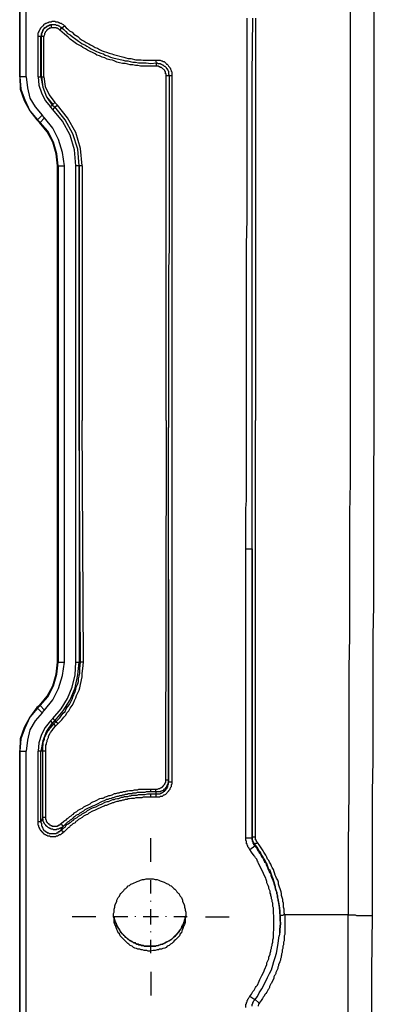
# Model space of a CAD drawing. Extents: x -376 to 292, y -2 to 417.
# Drawn here: x -206 to -194, y 172 to 205 of the extents above; entities that cross this region are included whole.
import ezdxf

# ---------------------------------------------------------------- set-up
doc = ezdxf.new("R2010")
doc.units = 0
doc.layers.add('LAYER_1', color=160, linetype='Continuous')

msp = doc.modelspace()

# ---------------------------------------------------------------- linework, layer by layer
at = {"layer": 'LAYER_1', "color": 7}
for p, q in [((-205.655, 203.094), (-205.655, 213.529)), ((-205.655, 213.529), (-205.655, 203.094)), ((-205.444, 203.094), (-205.444, 213.529)), ((-197.845, 205.041), (-197.845, 191.727)), ((-204.618, 204.829), (-204.597, 204.724)), ((-204.322, 204.639), (-204.258, 204.724)), ((-204.258, 204.724), (-204.174, 204.787)), ((-205.041, 203.094), (-205.041, 204.427)), ((-204.957, 204.427), (-205.041, 204.427)), ((-204.957, 204.427), (-204.936, 204.427)), ((-204.936, 203.094), (-204.936, 204.427)), ((-204.851, 204.427), (-204.936, 204.427)), ((-201.126, 203.559), (-201.147, 203.644)), ((-201.126, 203.454), (-201.126, 203.559)), ((-204.936, 203.094), (-204.957, 203.094)), ((-200.808, 203.136), (-200.702, 203.136)), ((-200.808, 191.727), (-200.808, 203.136)), ((-200.702, 203.136), (-200.618, 203.136)), ((-200.618, 203.136), (-200.618, 179.768)), ((-204.576, 202.163), (-204.639, 202.099)), ((-204.576, 202.163), (-204.491, 202.099)), ((-204.491, 202.247), (-204.555, 202.184)), ((-204.978, 201.591), (-204.83, 201.739)), ((-204.83, 201.739), (-204.914, 201.824)), ((-204.999, 201.591), (-204.978, 201.591)), ((-204.385, 200.152), (-204.406, 200.152)), ((-204.406, 183.726), (-204.406, 200.152)), ((-204.385, 200.152), (-204.174, 200.152)), ((-204.385, 200.152), (-204.385, 183.726)), ((-204.174, 183.726), (-204.174, 200.152)), ((-203.581, 200.152), (-203.793, 200.152)), ((-203.793, 183.726), (-203.793, 200.152)), ((-203.687, 200.152), (-203.687, 200.173)), ((-203.687, 200.152), (-203.687, 183.726)), ((-203.687, 191.727), (-203.687, 200.152)), ((-203.581, 200.152), (-203.581, 191.727)), ((-203.644, 183.726), (-203.687, 191.727)), ((-203.539, 183.726), (-203.581, 191.727)), ((-200.808, 191.727), (-200.808, 191.494)), ((-200.723, 191.727), (-200.723, 191.494)), ((-197.845, 177.948), (-197.845, 191.727)), ((-200.808, 191.494), (-200.829, 179.832)), ((-200.723, 179.768), (-200.723, 191.494)), ((-198.162, 177.906), (-198.162, 187.473)), ((-197.951, 177.948), (-197.951, 187.473)), ((-197.951, 187.473), (-197.951, 177.906)), ((-200.723, 186.457), (-200.723, 179.832)), ((-204.406, 183.726), (-204.385, 183.726)), ((-204.385, 183.726), (-204.174, 183.726)), ((-203.793, 183.726), (-203.644, 183.726)), ((-203.539, 183.726), (-203.644, 183.726)), ((-204.914, 182.054), (-204.83, 182.139)), ((-204.533, 181.673), (-204.576, 181.716)), ((-204.533, 181.673), (-204.449, 181.758)), ((-204.449, 181.758), (-204.491, 181.779)), ((-204.47, 181.61), (-204.385, 181.694)), ((-205.655, 180.784), (-205.655, 180.805)), ((-205.655, 180.784), (-205.444, 180.784)), ((-205.655, 170.349), (-205.655, 180.784)), ((-205.655, 180.784), (-205.655, 170.349)), ((-205.444, 170.349), (-205.444, 180.784)), ((-204.957, 180.784), (-205.041, 180.784)), ((-205.041, 178.456), (-205.041, 180.784)), ((-204.893, 180.784), (-204.957, 180.784)), ((-204.893, 178.583), (-204.893, 180.784)), ((-204.787, 180.784), (-204.893, 180.784)), ((-204.787, 178.583), (-204.787, 180.784)), ((-200.829, 179.832), (-200.723, 179.832)), ((-200.723, 179.768), (-200.723, 179.832)), ((-200.723, 179.768), (-200.618, 179.768)), ((-201.316, 179.429), (-201.316, 179.514)), ((-201.147, 179.429), (-201.316, 179.429)), ((-201.316, 179.26), (-201.316, 179.366)), ((-201.316, 179.366), (-201.147, 179.366)), ((-201.147, 179.26), (-201.316, 179.26)), ((-201.147, 179.429), (-201.147, 179.366)), ((-201.147, 179.366), (-201.147, 179.26)), ((-204.787, 178.583), (-204.893, 178.583)), ((-204.279, 178.181), (-204.195, 178.096)), ((-197.951, 177.948), (-197.951, 177.906)), ((-197.951, 177.948), (-197.845, 177.948)), ((-201.316, 177.122), (-201.316, 177.906)), ((-197.951, 177.906), (-198.162, 177.906)), ((-197.866, 177.651), (-197.866, 177.694)), ((-201.316, 176.064), (-201.316, 176.509)), ((-201.316, 175.81), (-201.316, 175.831)), ((-201.824, 175.302), (-201.824, 175.323)), ((-201.316, 175.048), (-201.316, 175.556)), ((-200.808, 175.302), (-200.808, 175.323)), ((-194.776, 175.366), (-196.871, 175.366)), ((-203.136, 175.302), (-203.92, 175.302)), ((-202.078, 175.302), (-202.523, 175.302)), ((-201.062, 175.302), (-201.57, 175.302)), ((-200.11, 175.302), (-200.554, 175.302)), ((-199.496, 175.302), (-198.713, 175.302)), ((-201.316, 174.794), (-201.316, 174.815)), ((-201.358, 174.328), (-201.358, 174.35)), ((-201.337, 174.328), (-201.337, 174.35)), ((-201.337, 174.328), (-201.337, 174.35)), ((-201.316, 174.096), (-201.316, 174.54)), ((-201.316, 173.482), (-201.316, 172.698)), ((-197.866, 172.55), (-198.035, 172.656)), ((-197.866, 172.572), (-197.718, 172.444))]:
    msp.add_line(p, q, dxfattribs=at)
for points in [[(-194.733, 215.688), (-194.712, 214.693), (-194.712, 191.727)], [(-193.908, 191.727), (-193.908, 206.692)], [(-198.141, 191.727), (-198.141, 197.548), (-198.12, 198.374), (-198.12, 205.041)], [(-197.951, 191.727), (-197.951, 203.157), (-197.929, 205.041)], [(-205.041, 204.427), (-205.041, 204.554), (-205.02, 204.575), (-205.02, 204.597), (-204.999, 204.618), (-204.999, 204.639), (-204.978, 204.66), (-204.978, 204.681), (-204.957, 204.703), (-204.957, 204.724), (-204.893, 204.787), (-204.872, 204.787), (-204.851, 204.808), (-204.851, 204.829), (-204.83, 204.851), (-204.809, 204.851), (-204.787, 204.872), (-204.766, 204.872), (-204.724, 204.893), (-204.703, 204.893), (-204.682, 204.914), (-204.597, 204.914), (-204.576, 204.935), (-204.491, 204.935), (-204.47, 204.914), (-204.385, 204.914), (-204.364, 204.893), (-204.343, 204.893), (-204.322, 204.872), (-204.279, 204.872), (-204.258, 204.851), (-204.216, 204.829), (-204.174, 204.787)], [(-204.618, 204.829), (-204.618, 204.808), (-204.682, 204.808), (-204.682, 204.787), (-204.724, 204.787), (-204.745, 204.766), (-204.766, 204.766), (-204.809, 204.724), (-204.83, 204.724), (-204.83, 204.703), (-204.851, 204.703), (-204.851, 204.681), (-204.872, 204.66), (-204.893, 204.639), (-204.893, 204.618), (-204.914, 204.597), (-204.914, 204.554), (-204.936, 204.554), (-204.936, 204.448), (-204.957, 204.427)], [(-204.936, 204.427), (-204.936, 204.533), (-204.914, 204.554), (-204.914, 204.575), (-204.893, 204.597), (-204.893, 204.639), (-204.872, 204.66), (-204.851, 204.66), (-204.851, 204.681), (-204.83, 204.703), (-204.787, 204.745), (-204.766, 204.745), (-204.766, 204.766), (-204.745, 204.766), (-204.724, 204.787), (-204.703, 204.787), (-204.682, 204.808), (-204.66, 204.808), (-204.618, 204.829)], [(-204.597, 204.724), (-204.618, 204.724), (-204.639, 204.703), (-204.682, 204.703), (-204.682, 204.681), (-204.703, 204.681), (-204.724, 204.66), (-204.745, 204.66), (-204.745, 204.639), (-204.766, 204.639), (-204.766, 204.618), (-204.787, 204.597), (-204.809, 204.575), (-204.809, 204.554), (-204.83, 204.533), (-204.83, 204.491), (-204.851, 204.448), (-204.851, 204.427)], [(-204.618, 204.829), (-204.47, 204.829), (-204.449, 204.808), (-204.385, 204.808), (-204.364, 204.787), (-204.343, 204.787), (-204.301, 204.745), (-204.279, 204.745), (-204.258, 204.724)], [(-204.322, 204.639), (-204.343, 204.66), (-204.364, 204.681), (-204.385, 204.681), (-204.406, 204.703), (-204.449, 204.703), (-204.449, 204.724), (-204.597, 204.724)], [(-204.258, 204.724), (-204.195, 204.66), (-204.131, 204.597), (-204.068, 204.533), (-203.983, 204.491), (-203.92, 204.427), (-203.793, 204.343), (-203.708, 204.279), (-203.644, 204.237), (-203.581, 204.194), (-203.496, 204.152), (-203.433, 204.11), (-203.348, 204.068), (-203.285, 204.025), (-203.2, 203.983), (-203.115, 203.941), (-203.052, 203.919), (-202.967, 203.877), (-202.882, 203.856), (-202.819, 203.813), (-202.734, 203.792), (-202.65, 203.75), (-202.565, 203.729), (-202.226, 203.644), (-202.163, 203.623), (-202.078, 203.623), (-201.993, 203.602), (-201.909, 203.581), (-201.824, 203.581), (-201.718, 203.559), (-201.464, 203.559), (-201.316, 203.538), (-201.126, 203.559)], [(-204.174, 204.787), (-204.11, 204.724), (-204.068, 204.681), (-204.004, 204.618), (-203.92, 204.575), (-203.856, 204.512), (-203.729, 204.427), (-203.666, 204.364), (-203.602, 204.322), (-203.517, 204.279), (-203.454, 204.237), (-203.369, 204.194), (-203.306, 204.152), (-203.221, 204.11), (-203.158, 204.068), (-203.073, 204.046), (-203.009, 204.004), (-202.925, 203.962), (-202.861, 203.941), (-202.777, 203.919), (-202.692, 203.877), (-202.607, 203.856), (-202.544, 203.835), (-202.205, 203.75), (-202.141, 203.729), (-202.057, 203.708), (-201.972, 203.708), (-201.803, 203.665), (-201.634, 203.665), (-201.57, 203.644), (-201.147, 203.644)], [(-205.041, 203.094), (-204.957, 203.094), (-204.957, 204.427)], [(-204.936, 203.094), (-204.851, 203.094), (-204.851, 204.427)], [(-201.126, 203.454), (-201.655, 203.454), (-201.739, 203.475), (-201.824, 203.475), (-201.909, 203.496), (-201.993, 203.496), (-202.078, 203.517), (-202.163, 203.538), (-202.247, 203.538), (-202.353, 203.559), (-202.438, 203.581), (-202.523, 203.623), (-202.586, 203.644), (-202.671, 203.665), (-202.755, 203.687), (-202.84, 203.729), (-202.925, 203.75), (-203.009, 203.792), (-203.094, 203.813), (-203.158, 203.856), (-203.412, 203.983), (-203.475, 204.025), (-203.56, 204.068), (-203.623, 204.11), (-203.708, 204.152), (-203.771, 204.194), (-203.856, 204.258), (-203.983, 204.343), (-204.047, 204.406), (-204.174, 204.512), (-204.322, 204.639)], [(-201.147, 203.644), (-200.999, 203.644), (-200.956, 203.623), (-200.935, 203.623), (-200.914, 203.602), (-200.872, 203.602), (-200.85, 203.581), (-200.829, 203.559), (-200.808, 203.538), (-200.787, 203.517), (-200.766, 203.517), (-200.745, 203.496), (-200.723, 203.454), (-200.681, 203.411), (-200.681, 203.39), (-200.66, 203.369), (-200.66, 203.348), (-200.639, 203.306), (-200.639, 203.284), (-200.618, 203.263), (-200.618, 203.136)], [(-201.126, 203.559), (-201.104, 203.559), (-201.083, 203.538), (-200.999, 203.538), (-200.977, 203.517), (-200.956, 203.517), (-200.935, 203.496), (-200.914, 203.496), (-200.872, 203.454), (-200.85, 203.454), (-200.808, 203.411), (-200.808, 203.39), (-200.787, 203.369), (-200.766, 203.369), (-200.766, 203.348), (-200.745, 203.327), (-200.745, 203.306), (-200.723, 203.284), (-200.723, 203.2), (-200.702, 203.136)], [(-200.808, 203.136), (-200.808, 203.2), (-200.829, 203.2), (-200.829, 203.263), (-200.85, 203.284), (-200.85, 203.306), (-200.956, 203.411), (-200.999, 203.411), (-200.999, 203.432), (-201.041, 203.432), (-201.062, 203.454), (-201.126, 203.454)], [(-205.655, 203.094), (-205.634, 202.692), (-205.507, 202.311), (-205.316, 201.972), (-205.084, 201.676)], [(-205.444, 203.094), (-205.655, 203.094), (-205.613, 202.692), (-205.486, 202.332), (-205.316, 201.972), (-205.063, 201.676)], [(-205.444, 203.094), (-205.401, 202.734), (-205.316, 202.395), (-205.147, 202.099), (-204.914, 201.824)], [(-205.041, 203.094), (-205.02, 202.819), (-204.936, 202.565), (-204.809, 202.311), (-204.639, 202.099)], [(-204.957, 203.094), (-204.893, 202.755), (-204.766, 202.438), (-204.576, 202.163)], [(-204.936, 203.094), (-204.893, 202.755), (-204.766, 202.438), (-204.555, 202.184)], [(-204.851, 203.094), (-204.809, 202.776), (-204.682, 202.501), (-204.491, 202.247)], [(-200.702, 203.136), (-200.702, 197.442), (-200.723, 196.701), (-200.723, 191.727)], [(-204.491, 202.099), (-204.555, 202.014), (-204.639, 202.099)], [(-204.491, 202.099), (-204.406, 202.163), (-204.491, 202.247)], [(-203.687, 200.152), (-203.729, 200.702), (-203.898, 201.21), (-204.152, 201.676), (-204.491, 202.099)], [(-203.687, 200.152), (-203.729, 200.702), (-203.898, 201.21), (-204.152, 201.676), (-204.491, 202.099)], [(-203.581, 200.152), (-203.644, 200.723), (-203.793, 201.252), (-204.068, 201.739), (-204.406, 202.163)], [(-204.914, 201.824), (-205.063, 201.676), (-204.978, 201.591)], [(-204.174, 200.152), (-204.237, 200.596), (-204.364, 201.019), (-204.555, 201.4), (-204.83, 201.739)], [(-203.793, 200.152), (-203.835, 200.681), (-203.983, 201.168), (-204.237, 201.633), (-204.555, 202.014)], [(-205.063, 201.676), (-205.084, 201.676), (-204.999, 201.591)], [(-204.406, 200.152), (-204.449, 200.554), (-204.555, 200.935), (-204.745, 201.273), (-204.999, 201.591)], [(-204.385, 200.152), (-204.428, 200.554), (-204.533, 200.935), (-204.724, 201.295), (-204.978, 201.591)], [(-198.162, 187.473), (-198.162, 188.806), (-198.141, 189.081), (-198.141, 191.135), (-198.141, 191.727)], [(-198.162, 187.473), (-197.951, 187.473), (-197.951, 191.727)], [(-194.712, 191.727), (-194.712, 189.674), (-194.733, 188.658), (-194.733, 184.573), (-194.755, 183.536), (-194.755, 179.451), (-194.776, 177.673), (-194.776, 175.366)], [(-193.971, 175.344), (-193.971, 179.429), (-193.95, 180.467), (-193.95, 184.594), (-193.929, 185.589), (-193.929, 189.399), (-193.908, 191.727)], [(-204.999, 182.287), (-204.745, 182.604), (-204.555, 182.943), (-204.449, 183.324), (-204.406, 183.726)], [(-204.978, 182.287), (-204.724, 182.583), (-204.533, 182.943), (-204.428, 183.324), (-204.385, 183.726)], [(-204.83, 182.139), (-204.555, 182.478), (-204.364, 182.859), (-204.237, 183.282), (-204.174, 183.726)], [(-204.555, 181.864), (-204.279, 182.181), (-204.068, 182.52), (-203.92, 182.901), (-203.814, 183.303), (-203.793, 183.726)], [(-204.491, 181.779), (-204.216, 182.118), (-203.983, 182.478), (-203.814, 182.88), (-203.729, 183.303), (-203.687, 183.726)], [(-204.449, 181.758), (-204.322, 181.885), (-204.279, 181.948), (-204.216, 182.033), (-204.152, 182.097), (-204.11, 182.181), (-204.068, 182.245), (-204.004, 182.329), (-203.962, 182.414), (-203.92, 182.499), (-203.898, 182.583), (-203.814, 182.752), (-203.793, 182.837), (-203.771, 182.922), (-203.729, 183.007), (-203.708, 183.091), (-203.708, 183.176), (-203.687, 183.261), (-203.666, 183.366), (-203.666, 183.515), (-203.644, 183.726)], [(-204.385, 181.694), (-204.258, 181.821), (-204.195, 181.906), (-204.131, 181.969), (-204.089, 182.054), (-204.025, 182.118), (-203.983, 182.202), (-203.92, 182.287), (-203.877, 182.372), (-203.835, 182.456), (-203.793, 182.541), (-203.771, 182.626), (-203.687, 182.795), (-203.666, 182.88), (-203.644, 182.985), (-203.581, 183.24), (-203.581, 183.345), (-203.56, 183.515), (-203.539, 183.726)], [(-205.063, 182.202), (-205.084, 182.223), (-205.316, 181.906), (-205.507, 181.567), (-205.634, 181.186), (-205.655, 180.784)], [(-204.914, 182.054), (-205.063, 182.202), (-205.316, 181.906), (-205.486, 181.546), (-205.613, 181.186), (-205.655, 180.784)], [(-204.978, 182.287), (-204.999, 182.287), (-205.084, 182.223)], [(-204.83, 182.139), (-204.978, 182.287), (-205.063, 182.202)], [(-204.914, 182.054), (-205.147, 181.779), (-205.316, 181.483), (-205.401, 181.144), (-205.444, 180.784)], [(-204.639, 181.779), (-204.555, 181.864), (-204.491, 181.779)], [(-204.639, 181.779), (-204.809, 181.567), (-204.936, 181.334), (-205.02, 181.059), (-205.041, 180.784)], [(-204.576, 181.716), (-204.766, 181.44), (-204.893, 181.123), (-204.957, 180.784)], [(-204.893, 180.784), (-204.893, 180.932), (-204.872, 180.975), (-204.872, 181.081), (-204.83, 181.165), (-204.83, 181.229), (-204.766, 181.356), (-204.745, 181.398), (-204.724, 181.44), (-204.682, 181.483), (-204.66, 181.525), (-204.597, 181.588), (-204.533, 181.673)], [(-204.787, 180.784), (-204.787, 180.975), (-204.766, 181.017), (-204.766, 181.059), (-204.745, 181.102), (-204.745, 181.144), (-204.724, 181.186), (-204.703, 181.229), (-204.703, 181.271), (-204.66, 181.356), (-204.639, 181.398), (-204.576, 181.462), (-204.533, 181.525), (-204.47, 181.61)], [(-204.639, 181.779), (-204.576, 181.716), (-204.491, 181.779)], [(-204.47, 181.61), (-204.47, 181.631), (-204.491, 181.631), (-204.491, 181.652), (-204.512, 181.652), (-204.533, 181.673)], [(-204.385, 181.694), (-204.406, 181.694), (-204.406, 181.716), (-204.428, 181.716), (-204.428, 181.737), (-204.449, 181.737), (-204.449, 181.758)], [(-205.041, 178.456), (-204.957, 178.456), (-204.957, 180.784)], [(-200.723, 179.832), (-200.723, 179.747), (-200.745, 179.726), (-200.745, 179.684), (-200.766, 179.662), (-200.766, 179.641), (-200.787, 179.62), (-200.787, 179.599), (-200.872, 179.514), (-200.893, 179.514), (-200.893, 179.493), (-200.914, 179.472), (-200.935, 179.472), (-200.956, 179.451), (-200.977, 179.451), (-200.999, 179.429), (-201.147, 179.429)], [(-200.829, 179.832), (-200.829, 179.747), (-200.85, 179.726), (-200.85, 179.684), (-200.872, 179.684), (-200.872, 179.662), (-200.914, 179.62), (-200.914, 179.599), (-200.935, 179.599), (-200.935, 179.577), (-200.956, 179.577), (-200.977, 179.556), (-200.999, 179.556), (-201.02, 179.535), (-201.062, 179.535), (-201.104, 179.514), (-201.147, 179.514)], [(-200.618, 179.768), (-200.618, 179.684), (-200.639, 179.662), (-200.639, 179.599), (-200.66, 179.577), (-200.681, 179.535), (-200.681, 179.514), (-200.723, 179.472), (-200.723, 179.451), (-200.829, 179.345), (-200.872, 179.324), (-200.893, 179.324), (-200.935, 179.281), (-200.999, 179.281), (-201.02, 179.26), (-201.147, 179.26)], [(-201.147, 179.366), (-200.999, 179.366), (-200.977, 179.387), (-200.956, 179.387), (-200.935, 179.408), (-200.914, 179.408), (-200.872, 179.451), (-200.85, 179.451), (-200.85, 179.472), (-200.766, 179.556), (-200.766, 179.577), (-200.745, 179.599), (-200.745, 179.641), (-200.723, 179.684), (-200.723, 179.768)], [(-201.316, 179.26), (-201.57, 179.26), (-201.612, 179.239), (-201.803, 179.239), (-201.866, 179.218), (-201.951, 179.218), (-202.015, 179.197), (-202.057, 179.197), (-202.099, 179.175), (-202.163, 179.175), (-202.205, 179.154), (-202.247, 179.154), (-202.29, 179.133), (-202.353, 179.133), (-202.396, 179.112), (-202.438, 179.112), (-202.502, 179.091), (-202.544, 179.07), (-202.586, 179.07), (-202.628, 179.048), (-202.692, 179.027), (-202.777, 178.985), (-202.819, 178.985), (-202.861, 178.964), (-202.925, 178.943), (-203.136, 178.837), (-203.179, 178.816), (-203.242, 178.794), (-203.369, 178.731), (-203.412, 178.689), (-203.454, 178.668), (-203.539, 178.625), (-203.581, 178.583), (-203.666, 178.541), (-203.708, 178.519), (-203.75, 178.477), (-203.793, 178.456), (-203.814, 178.413), (-203.898, 178.371), (-203.941, 178.329), (-203.983, 178.308), (-204.004, 178.265), (-204.047, 178.244), (-204.11, 178.181), (-204.195, 178.096), (-204.216, 178.096), (-204.237, 178.075), (-204.237, 178.054), (-204.258, 178.054), (-204.301, 178.011), (-204.343, 178.011), (-204.364, 177.99), (-204.385, 177.99), (-204.406, 177.969), (-204.449, 177.969), (-204.47, 177.948), (-204.639, 177.948), (-204.66, 177.969), (-204.724, 177.969), (-204.745, 177.99), (-204.766, 177.99), (-204.787, 178.011), (-204.809, 178.011), (-204.83, 178.032), (-204.851, 178.032), (-204.851, 178.054), (-204.872, 178.054), (-204.893, 178.075), (-204.893, 178.096), (-204.914, 178.096), (-204.936, 178.117), (-204.936, 178.138), (-204.957, 178.138), (-204.957, 178.159), (-204.978, 178.181), (-204.978, 178.202), (-204.999, 178.223), (-204.999, 178.244), (-205.02, 178.265), (-205.02, 178.308), (-205.041, 178.329), (-205.041, 178.456)], [(-201.316, 179.514), (-201.718, 179.514), (-201.761, 179.493), (-201.866, 179.493), (-201.93, 179.472), (-202.015, 179.472), (-202.078, 179.451), (-202.12, 179.451), (-202.163, 179.429), (-202.226, 179.429), (-202.269, 179.408), (-202.332, 179.408), (-202.374, 179.387), (-202.417, 179.387), (-202.48, 179.366), (-202.523, 179.366), (-202.607, 179.324), (-202.671, 179.303), (-202.713, 179.303), (-202.755, 179.281), (-202.819, 179.26), (-202.861, 179.239), (-202.904, 179.218), (-202.946, 179.218), (-203.009, 179.197), (-203.136, 179.133), (-203.179, 179.112), (-203.242, 179.091), (-203.285, 179.07), (-203.327, 179.027), (-203.539, 178.922), (-203.581, 178.879), (-203.644, 178.858), (-203.687, 178.837), (-203.729, 178.816), (-203.771, 178.773), (-203.856, 178.731), (-203.898, 178.689), (-203.92, 178.668), (-203.962, 178.625), (-204.004, 178.604), (-204.047, 178.562), (-204.089, 178.541), (-204.131, 178.498), (-204.195, 178.456), (-204.279, 178.371)], [(-204.279, 178.181), (-204.237, 178.202), (-204.195, 178.244), (-204.152, 178.265), (-204.131, 178.308), (-204.089, 178.35), (-204.047, 178.371), (-204.004, 178.413), (-203.962, 178.435), (-203.92, 178.477), (-203.877, 178.498), (-203.835, 178.541), (-203.75, 178.583), (-203.708, 178.625), (-203.666, 178.646), (-203.623, 178.668), (-203.581, 178.71), (-203.539, 178.731), (-203.454, 178.773), (-203.412, 178.816), (-203.242, 178.9), (-203.179, 178.922), (-203.136, 178.943), (-203.009, 179.006), (-202.946, 179.027), (-202.819, 179.091), (-202.755, 179.112), (-202.713, 179.112), (-202.628, 179.154), (-202.565, 179.175), (-202.523, 179.175), (-202.48, 179.197), (-202.417, 179.218), (-202.374, 179.218), (-202.332, 179.239), (-202.269, 179.26), (-202.226, 179.26), (-202.184, 179.281), (-202.078, 179.281), (-202.015, 179.303), (-201.972, 179.303), (-201.93, 179.324), (-201.761, 179.324), (-201.718, 179.345), (-201.507, 179.345), (-201.422, 179.366), (-201.316, 179.366)], [(-201.316, 179.429), (-201.464, 179.429), (-201.507, 179.408), (-201.761, 179.408), (-201.803, 179.387), (-201.909, 179.387), (-201.951, 179.366), (-202.057, 179.366), (-202.099, 179.345), (-202.163, 179.345), (-202.205, 179.324), (-202.247, 179.324), (-202.29, 179.303), (-202.353, 179.303), (-202.396, 179.281), (-202.438, 179.281), (-202.502, 179.26), (-202.544, 179.239), (-202.586, 179.239), (-202.628, 179.218), (-202.692, 179.197), (-202.734, 179.175), (-202.777, 179.175), (-202.861, 179.133), (-202.925, 179.112), (-203.136, 179.006), (-203.179, 178.985), (-203.242, 178.964), (-203.496, 178.837), (-203.539, 178.794), (-203.666, 178.731), (-203.708, 178.689), (-203.75, 178.668), (-203.793, 178.646), (-203.835, 178.604), (-203.877, 178.583), (-203.941, 178.519), (-203.983, 178.498), (-204.025, 178.456), (-204.068, 178.435), (-204.131, 178.371), (-204.216, 178.287)], [(-201.147, 179.429), (-201.147, 179.514), (-201.316, 179.514)], [(-204.893, 178.583), (-204.893, 178.562), (-204.914, 178.541), (-204.914, 178.498), (-204.936, 178.498), (-204.936, 178.477), (-204.957, 178.456)], [(-204.216, 178.287), (-204.237, 178.287), (-204.237, 178.265), (-204.258, 178.265), (-204.258, 178.244), (-204.301, 178.244), (-204.301, 178.223), (-204.343, 178.223), (-204.364, 178.202), (-204.428, 178.202), (-204.449, 178.181), (-204.533, 178.181), (-204.555, 178.202), (-204.618, 178.202), (-204.639, 178.223), (-204.66, 178.223), (-204.682, 178.244), (-204.703, 178.244), (-204.724, 178.265), (-204.745, 178.287), (-204.766, 178.287), (-204.766, 178.308), (-204.787, 178.308), (-204.787, 178.329), (-204.83, 178.371), (-204.83, 178.392), (-204.851, 178.413), (-204.851, 178.435), (-204.872, 178.456), (-204.872, 178.519), (-204.893, 178.541), (-204.893, 178.583)], [(-204.279, 178.371), (-204.301, 178.371), (-204.301, 178.35), (-204.322, 178.35), (-204.322, 178.329), (-204.364, 178.329), (-204.364, 178.308), (-204.406, 178.308), (-204.406, 178.287), (-204.576, 178.287), (-204.576, 178.308), (-204.618, 178.308), (-204.639, 178.329), (-204.66, 178.329), (-204.682, 178.35), (-204.682, 178.371), (-204.703, 178.371), (-204.724, 178.392), (-204.724, 178.413), (-204.745, 178.413), (-204.745, 178.435), (-204.766, 178.456), (-204.766, 178.498), (-204.787, 178.519), (-204.787, 178.583)], [(-204.957, 178.456), (-204.957, 178.435), (-204.957, 178.413), (-204.936, 178.392), (-204.936, 178.308), (-204.914, 178.287), (-204.914, 178.265), (-204.893, 178.244), (-204.893, 178.223), (-204.872, 178.202), (-204.872, 178.181), (-204.851, 178.181), (-204.851, 178.159), (-204.83, 178.159), (-204.83, 178.138), (-204.809, 178.138), (-204.809, 178.117), (-204.787, 178.117), (-204.766, 178.096), (-204.745, 178.096), (-204.745, 178.075), (-204.703, 178.075), (-204.682, 178.054), (-204.449, 178.054), (-204.428, 178.075), (-204.385, 178.075), (-204.385, 178.096), (-204.364, 178.096), (-204.364, 178.117), (-204.322, 178.117), (-204.322, 178.138), (-204.301, 178.138), (-204.279, 178.181)], [(-204.279, 178.371), (-204.258, 178.35), (-204.258, 178.329), (-204.237, 178.329), (-204.237, 178.308), (-204.216, 178.308), (-204.216, 178.287)], [(-204.279, 178.181), (-204.258, 178.181), (-204.258, 178.223), (-204.237, 178.223), (-204.237, 178.265), (-204.216, 178.287)], [(-197.866, 177.694), (-197.887, 177.715), (-197.887, 177.736), (-197.908, 177.757), (-197.908, 177.778), (-197.929, 177.778), (-197.929, 177.821), (-197.951, 177.842), (-197.951, 177.948)], [(-197.781, 177.757), (-197.802, 177.778), (-197.802, 177.8), (-197.824, 177.8), (-197.824, 177.842), (-197.845, 177.842), (-197.845, 177.948)], [(-198.035, 177.525), (-198.056, 177.546), (-198.056, 177.567), (-198.099, 177.609), (-198.099, 177.651), (-198.12, 177.673), (-198.12, 177.715), (-198.141, 177.715), (-198.141, 177.8), (-198.162, 177.821), (-198.162, 177.906)], [(-198.035, 177.525), (-197.866, 177.651), (-197.845, 177.609), (-197.802, 177.567), (-197.781, 177.503), (-197.739, 177.461), (-197.718, 177.419), (-197.675, 177.376), (-197.654, 177.313), (-197.633, 177.271), (-197.591, 177.228), (-197.57, 177.165), (-197.548, 177.122), (-197.506, 177.08), (-197.485, 177.016), (-197.443, 176.932), (-197.421, 176.868), (-197.4, 176.826), (-197.379, 176.763), (-197.337, 176.72), (-197.337, 176.657), (-197.316, 176.614), (-197.294, 176.551), (-197.273, 176.509), (-197.252, 176.445), (-197.231, 176.402), (-197.21, 176.339), (-197.189, 176.297), (-197.189, 176.233), (-197.167, 176.17), (-197.146, 176.128), (-197.146, 176.064), (-197.125, 176.022), (-197.125, 175.958), (-197.104, 175.895), (-197.104, 175.852), (-197.083, 175.789), (-197.083, 175.725), (-197.062, 175.683), (-197.062, 175.577), (-197.04, 175.514), (-197.04, 175.175), (-197.019, 175.112), (-197.019, 175.048), (-197.04, 175.006), (-197.04, 174.794), (-197.062, 174.667)], [(-197.951, 177.906), (-197.951, 177.8), (-197.929, 177.778), (-197.929, 177.736), (-197.908, 177.715), (-197.908, 177.694), (-197.887, 177.673), (-197.866, 177.651)], [(-197.866, 177.694), (-197.866, 177.715), (-197.845, 177.715), (-197.845, 177.736), (-197.802, 177.736), (-197.781, 177.757)], [(-197.019, 175.344), (-197.04, 175.408), (-197.04, 175.598), (-197.062, 175.662), (-197.062, 175.725), (-197.083, 175.789), (-197.083, 175.852), (-197.104, 175.916), (-197.104, 175.979), (-197.125, 176.043), (-197.125, 176.106), (-197.146, 176.149), (-197.189, 176.276), (-197.189, 176.339), (-197.273, 176.593), (-197.294, 176.635), (-197.316, 176.699), (-197.337, 176.763), (-197.358, 176.826), (-197.4, 176.868), (-197.464, 177.059), (-197.506, 177.101), (-197.527, 177.165), (-197.57, 177.228), (-197.591, 177.271), (-197.633, 177.334), (-197.654, 177.376), (-197.675, 177.44), (-197.718, 177.482), (-197.781, 177.588), (-197.866, 177.694)], [(-196.871, 175.366), (-196.892, 175.429), (-196.892, 175.556), (-196.914, 175.619), (-196.914, 175.747), (-196.935, 175.81), (-196.935, 175.873), (-196.977, 176), (-196.977, 176.064), (-196.998, 176.128), (-197.083, 176.381), (-197.083, 176.445), (-197.104, 176.509), (-197.146, 176.572), (-197.167, 176.635), (-197.189, 176.678), (-197.252, 176.868), (-197.294, 176.932), (-197.316, 176.974), (-197.337, 177.038), (-197.379, 177.101), (-197.4, 177.165), (-197.443, 177.207), (-197.464, 177.271), (-197.506, 177.334), (-197.527, 177.376), (-197.57, 177.44), (-197.591, 177.482), (-197.633, 177.546), (-197.697, 177.651), (-197.781, 177.757)], [(-198.035, 172.656), (-198.014, 172.698), (-197.972, 172.741), (-197.951, 172.783), (-197.929, 172.825), (-197.887, 172.868), (-197.866, 172.91), (-197.845, 172.953), (-197.824, 172.995), (-197.781, 173.037), (-197.718, 173.164), (-197.697, 173.227), (-197.654, 173.312), (-197.633, 173.355), (-197.57, 173.482), (-197.548, 173.545), (-197.464, 173.715), (-197.464, 173.778), (-197.443, 173.82), (-197.421, 173.863), (-197.4, 173.905), (-197.4, 173.969), (-197.358, 174.053), (-197.358, 174.096), (-197.337, 174.159), (-197.337, 174.201), (-197.316, 174.244), (-197.316, 174.307), (-197.294, 174.35), (-197.294, 174.392), (-197.273, 174.455), (-197.273, 174.54), (-197.252, 174.603), (-197.252, 174.794), (-197.231, 174.857), (-197.231, 175.344), (-197.252, 175.408), (-197.252, 175.598), (-197.273, 175.641), (-197.273, 175.747), (-197.294, 175.789), (-197.294, 175.852), (-197.316, 175.895), (-197.316, 175.937), (-197.337, 176), (-197.337, 176.043), (-197.358, 176.085), (-197.358, 176.149), (-197.4, 176.233), (-197.4, 176.276), (-197.421, 176.339), (-197.464, 176.424), (-197.464, 176.466), (-197.485, 176.53), (-197.506, 176.572), (-197.57, 176.699), (-197.591, 176.763), (-197.739, 177.059), (-197.76, 177.101), (-197.781, 177.144), (-197.802, 177.207), (-197.845, 177.249), (-197.866, 177.292), (-197.887, 177.313), (-197.972, 177.44), (-198.035, 177.525)], [(-196.871, 175.366), (-196.871, 174.709), (-196.892, 174.667), (-196.892, 174.498), (-196.914, 174.455), (-196.914, 174.371), (-196.935, 174.328), (-196.935, 174.244), (-196.956, 174.201), (-196.956, 174.117), (-196.977, 174.074), (-196.977, 174.032), (-196.998, 173.99), (-196.998, 173.947), (-197.019, 173.905), (-197.019, 173.863), (-197.04, 173.82), (-197.04, 173.799), (-197.083, 173.715), (-197.083, 173.672), (-197.104, 173.63), (-197.104, 173.588), (-197.125, 173.545), (-197.146, 173.503), (-197.167, 173.46), (-197.167, 173.418), (-197.189, 173.376), (-197.21, 173.355), (-197.231, 173.312), (-197.231, 173.27), (-197.316, 173.101), (-197.337, 173.079), (-197.358, 173.037), (-197.379, 172.995), (-197.379, 172.953), (-197.4, 172.91), (-197.421, 172.889), (-197.464, 172.804), (-197.506, 172.762), (-197.527, 172.741), (-197.57, 172.656), (-197.591, 172.635), (-197.612, 172.593), (-197.654, 172.529), (-197.718, 172.444)], [(-197.04, 174.709), (-197.04, 174.921), (-197.019, 174.942), (-197.019, 175.344)], [(-196.871, 175.366), (-196.914, 175.366), (-196.935, 175.344), (-197.019, 175.344)], [(-194.776, 168.846), (-194.776, 175.366)], [(-194.776, 175.366), (-194.543, 175.366), (-194.5, 175.344), (-193.971, 175.344)], [(-193.992, 161.522), (-193.992, 173.503), (-193.971, 175.344)], [(-197.866, 172.55), (-197.781, 172.656), (-197.718, 172.783), (-197.633, 172.91), (-197.57, 173.037), (-197.443, 173.291), (-197.379, 173.418), (-197.316, 173.545), (-197.273, 173.693), (-197.231, 173.82), (-197.189, 173.947), (-197.146, 174.096), (-197.104, 174.35), (-197.062, 174.667)], [(-198.162, 172.296), (-198.162, 172.402), (-198.141, 172.423), (-198.141, 172.466), (-198.12, 172.487), (-198.12, 172.529), (-198.099, 172.55), (-198.099, 172.572), (-198.078, 172.593), (-198.056, 172.635), (-198.035, 172.656)], [(-197.951, 172.339), (-197.951, 172.402), (-197.929, 172.423), (-197.929, 172.466), (-197.908, 172.487), (-197.908, 172.508), (-197.866, 172.55)], [(-197.718, 172.444), (-197.718, 172.423), (-197.739, 172.423), (-197.739, 172.381), (-197.76, 172.36), (-197.76, 172.339)]]:
    msp.add_lwpolyline(points, dxfattribs=at)
for points in [[(-201.337, 174.159), (-201.401, 174.159), (-201.443, 174.18), (-201.528, 174.18), (-201.591, 174.201), (-201.634, 174.201), (-201.676, 174.222), (-201.739, 174.222), (-201.782, 174.244), (-201.845, 174.265), (-201.888, 174.286), (-201.93, 174.328), (-201.993, 174.35), (-202.036, 174.392), (-202.078, 174.413), (-202.332, 174.667), (-202.353, 174.731), (-202.396, 174.773), (-202.417, 174.836), (-202.438, 174.879), (-202.48, 175.006), (-202.502, 175.048), (-202.523, 175.112), (-202.523, 175.238), (-202.544, 175.281), (-202.544, 175.408), (-202.523, 175.45), (-202.523, 175.556), (-202.502, 175.619), (-202.502, 175.662), (-202.48, 175.725), (-202.438, 175.81), (-202.438, 175.852), (-202.396, 175.937), (-202.353, 175.979), (-202.311, 176.064), (-202.29, 176.085), (-202.205, 176.17), (-202.184, 176.212), (-202.141, 176.233), (-202.099, 176.276), (-202.057, 176.318), (-202.015, 176.339), (-201.972, 176.381), (-201.909, 176.402), (-201.866, 176.424), (-201.803, 176.445), (-201.761, 176.466), (-201.697, 176.487), (-201.655, 176.509), (-201.591, 176.53), (-201.528, 176.53), (-201.464, 176.551), (-201.231, 176.551), (-201.168, 176.53), (-201.104, 176.53), (-201.041, 176.509), (-200.999, 176.487), (-200.872, 176.445), (-200.787, 176.402), (-200.723, 176.381), (-200.681, 176.339), (-200.639, 176.318), (-200.554, 176.233), (-200.512, 176.212), (-200.469, 176.17), (-200.448, 176.128), (-200.406, 176.085), (-200.385, 176.064), (-200.342, 175.979), (-200.3, 175.937), (-200.258, 175.852), (-200.258, 175.81), (-200.215, 175.725), (-200.194, 175.662), (-200.194, 175.619), (-200.173, 175.556), (-200.173, 175.514), (-200.152, 175.45), (-200.152, 175.281), (-200.173, 175.238), (-200.173, 175.112), (-200.194, 175.048), (-200.215, 175.006), (-200.258, 174.879), (-200.279, 174.836), (-200.3, 174.773), (-200.342, 174.731), (-200.364, 174.667), (-200.406, 174.625), (-200.448, 174.582), (-200.491, 174.54), (-200.533, 174.498), (-200.575, 174.455), (-200.618, 174.413), (-200.66, 174.392), (-200.702, 174.35), (-200.766, 174.328), (-200.808, 174.286), (-200.85, 174.265), (-200.914, 174.244), (-200.956, 174.222), (-201.02, 174.222), (-201.062, 174.201), (-201.104, 174.201), (-201.168, 174.18), (-201.231, 174.18)], [(-202.544, 175.323), (-202.523, 175.302), (-202.523, 175.217), (-202.502, 175.196), (-202.502, 175.154), (-202.48, 175.133), (-202.48, 175.112), (-202.459, 175.09), (-202.459, 175.048), (-202.438, 175.027), (-202.438, 175.006), (-202.417, 174.984), (-202.417, 174.963), (-202.396, 174.942), (-202.396, 174.921), (-202.374, 174.921), (-202.374, 174.9), (-202.353, 174.879), (-202.353, 174.857), (-202.332, 174.836), (-202.332, 174.815), (-202.311, 174.815), (-202.29, 174.794), (-202.29, 174.773), (-202.269, 174.752), (-202.269, 174.731), (-202.247, 174.731), (-202.226, 174.709), (-202.226, 174.688), (-202.205, 174.688), (-202.163, 174.646), (-202.163, 174.625), (-202.141, 174.625), (-202.099, 174.582), (-202.078, 174.561), (-202.057, 174.561), (-202.036, 174.54), (-202.015, 174.519), (-201.993, 174.498), (-201.972, 174.498), (-201.951, 174.476), (-201.93, 174.476), (-201.909, 174.455), (-201.888, 174.455), (-201.888, 174.434), (-201.845, 174.434), (-201.824, 174.413), (-201.803, 174.413), (-201.782, 174.392), (-201.739, 174.392), (-201.718, 174.371), (-201.655, 174.371), (-201.634, 174.35), (-201.549, 174.35), (-201.528, 174.328), (-201.337, 174.328), (-201.528, 174.328), (-201.57, 174.35), (-201.612, 174.35), (-201.655, 174.371), (-201.697, 174.371), (-201.718, 174.392), (-201.761, 174.392), (-201.803, 174.413), (-201.824, 174.434), (-201.866, 174.434), (-201.909, 174.455), (-201.93, 174.476), (-201.972, 174.498), (-201.993, 174.519), (-202.036, 174.54), (-202.057, 174.561), (-202.099, 174.582), (-202.12, 174.603), (-202.163, 174.625), (-202.184, 174.667), (-202.311, 174.794), (-202.332, 174.836), (-202.353, 174.857), (-202.374, 174.9), (-202.396, 174.921), (-202.438, 175.006), (-202.438, 175.027), (-202.48, 175.112), (-202.48, 175.133), (-202.502, 175.175), (-202.523, 175.238)], [(-200.152, 175.323), (-200.194, 175.196), (-200.215, 175.112), (-200.237, 175.048), (-200.258, 174.984), (-200.3, 174.921), (-200.342, 174.879), (-200.427, 174.752), (-200.469, 174.709), (-200.512, 174.646), (-200.575, 174.603), (-200.618, 174.561), (-200.681, 174.519), (-200.745, 174.476), (-200.808, 174.455), (-200.872, 174.413), (-200.999, 174.371), (-201.062, 174.35), (-201.189, 174.328), (-201.337, 174.328), (-201.147, 174.328), (-201.126, 174.35), (-201.062, 174.35), (-201.041, 174.371), (-201.02, 174.371), (-200.999, 174.371), (-200.977, 174.392), (-200.914, 174.392), (-200.893, 174.413), (-200.872, 174.413), (-200.85, 174.434), (-200.829, 174.434), (-200.808, 174.455), (-200.787, 174.455), (-200.766, 174.476), (-200.745, 174.476), (-200.723, 174.498), (-200.702, 174.498), (-200.702, 174.519), (-200.681, 174.519), (-200.66, 174.54), (-200.639, 174.54), (-200.639, 174.561), (-200.618, 174.561), (-200.554, 174.625), (-200.533, 174.625), (-200.533, 174.646), (-200.512, 174.667), (-200.491, 174.667), (-200.491, 174.688), (-200.469, 174.688), (-200.448, 174.709), (-200.448, 174.731), (-200.427, 174.731), (-200.427, 174.752), (-200.406, 174.773), (-200.406, 174.794), (-200.385, 174.794), (-200.364, 174.815), (-200.364, 174.836), (-200.321, 174.879), (-200.321, 174.9), (-200.3, 174.921), (-200.3, 174.942), (-200.279, 174.963), (-200.279, 174.984), (-200.258, 175.006), (-200.258, 175.027), (-200.237, 175.027), (-200.237, 175.069), (-200.215, 175.09), (-200.215, 175.133), (-200.194, 175.133), (-200.194, 175.196), (-200.173, 175.217), (-200.173, 175.281)]]:
    msp.add_lwpolyline(points, close=True, dxfattribs=at)

doc.saveas('drawing.dxf')
